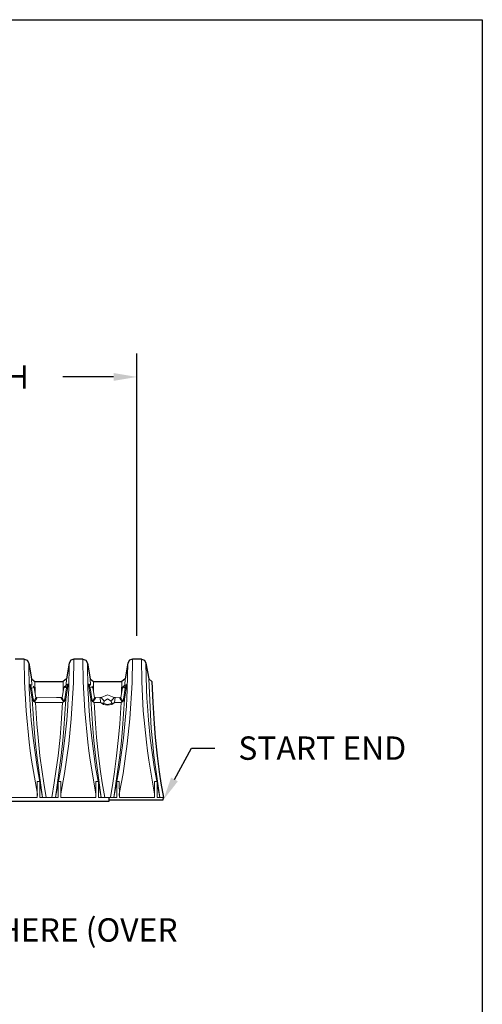
# Model space of a CAD drawing. Units: feet. Extents: x -0.7 to 6.9, y -0.3 to 10.2.
# Drawn here: x 5.4 to 6.9, y 7.1 to 10.2 of the extents above; entities that cross this region are included whole.
import ezdxf
from ezdxf import colors
from ezdxf.entities.mleader import LeaderData, LeaderLine
from ezdxf.math import Vec2, Vec3

# ---------------------------------------------------------------- set-up
doc = ezdxf.new("R2010")
doc.units = ezdxf.units.FT
doc.header["$MEASUREMENT"] = 0
doc.header["$PDMODE"] = 35
doc.header["$PDSIZE"] = 5
doc.layers.add('UGD - DETAIL 2', color=7, linetype='Continuous', lineweight=5)
doc.layers.add('UGD - DETAIL 5', color=7, linetype='Continuous', lineweight=25)
doc.layers.add('UGD - DETAIL TEXT', color=7, linetype='Continuous')
doc.styles.add('UGD_Standard', font='arial.ttf')
doc.dimstyles.new('UGD_Standard', dxfattribs={"dimtxt": 0.075, "dimasz": 0.075, "dimexe": 0.075, "dimexo": 0.075, "dimgap": 0.075, "dimtad": 0, "dimtih": 1, "dimtoh": 1, "dimlfac": -1, "dimzin": 0, "dimdsep": 46, "dimtxsty": 'UGD_Standard', "dimcen": 0.075, "dimclrd": 7, "dimclre": 7, "dimclrt": 7, "dimadec": 0, "dimazin": 0, "dimtfac": 1, "dimtofl": 0, "dimtmove": 0, "dimatfit": 1, "dimfxl": 1, "dimtfill": 1, "dimtolj": 1, "dimtzin": 0, "dimlwd": -1, "dimlwe": -1, "dimarcsym": 0})

# ---------------------------------------------------------------- blocks, each defined once
blk = doc.blocks.new('*D6')
at = {"layer": 'Defpoints', "color": 0, "transparency": 16777216}
for p in [(5.7676, 9.1045), (3.3245, 8.1993), (5.7676, 8.1995)]:
    blk.add_point(p, dxfattribs=at)
at = {"layer": 'UGD - DETAIL TEXT', "color": 7, "transparency": 16777216}
for p, q in [((3.3245, 8.2743), (3.3245, 9.1795)), ((5.7676, 8.2745), (5.7676, 9.1795)), ((3.3995, 9.1045), (3.5621, 9.1045)), ((5.6926, 9.1045), (5.53, 9.1045))]:
    blk.add_line(p, q, dxfattribs=at)
for points in [[(3.3995, 9.117), (3.3995, 9.092), (3.3245, 9.1045)], [(5.6926, 9.117), (5.6926, 9.092), (5.7676, 9.1045)]]:
    blk.add_solid(points, dxfattribs=at)
at = {"layer": 'UGD - DETAIL TEXT', "color": 7, "transparency": 16777216, "insert": (4.546, 9.1045), "char_height": 0.075, "attachment_point": 5, "style": 'UGD_Standard', "bg_fill": 3, "box_fill_scale": 1.25, "bg_fill_color": 256, "bg_fill_true_color": 13158600, "bg_fill_transparency": 5111881}
blk.add_mtext('\\A1;85.4" (2169 mm) INSTALLED LENGTH', dxfattribs=at)
blk = doc.blocks.new('sc310_chamber_RIGHT')
at = {"layer": 'UGD - DETAIL 2'}
for p, q in [((2.1685, 0.3831), (2.1671, 0.4556)), ((2.1819, 0.4431), (2.1838, 0.3595)), ((2.3118, 0.4433), (2.31, 0.3598)), ((2.3267, 0.4558), (2.3252, 0.3801)), ((2.3564, 0.3833), (2.355, 0.4558)), ((2.3699, 0.4433), (2.3717, 0.3598)), ((2.4998, 0.4431), (2.4979, 0.3595)), ((2.5146, 0.4556), (2.5131, 0.3799)), ((2.5443, 0.3831), (2.543, 0.4556)), ((2.5578, 0.4431), (2.5596, 0.3595)), ((2.1735, 0.29), (2.1685, 0.3831)), ((2.1906, 0.3929), (2.1917, 0.372)), ((2.2012, 0.3841), (2.202, 0.3486)), ((2.2926, 0.3843), (2.2918, 0.3488)), ((2.3032, 0.3932), (2.3021, 0.3722)), ((2.3252, 0.3801), (2.3183, 0.2649)), ((2.3614, 0.2902), (2.3564, 0.3833)), ((2.3785, 0.3932), (2.3796, 0.3722)), ((2.3891, 0.3843), (2.3899, 0.3488)), ((2.4805, 0.3841), (2.4797, 0.3486)), ((2.4911, 0.3929), (2.49, 0.372)), ((2.5131, 0.3799), (2.5062, 0.2647)), ((2.5493, 0.29), (2.5443, 0.3831)), ((2.5665, 0.3929), (2.5748, 0.2332)), ((2.1838, 0.3595), (2.1851, 0.3306)), ((2.1866, 0.375), (2.1857, 0.375)), ((2.1857, 0.375), (2.1929, 0.3275)), ((2.1917, 0.372), (2.1866, 0.375)), ((2.1906, 0.3631), (2.1878, 0.374)), ((2.1904, 0.363), (2.1993, 0.3647)), ((2.1964, 0.328), (2.1906, 0.3631)), ((2.1993, 0.3647), (2.1964, 0.3693)), ((2.1964, 0.3693), (2.1992, 0.3647)), ((2.1992, 0.3647), (2.2047, 0.3317)), ((2.2945, 0.3649), (2.2891, 0.332)), ((2.2945, 0.3649), (2.2974, 0.3696)), ((2.2974, 0.3696), (2.2945, 0.3649)), ((2.3034, 0.3633), (2.2945, 0.3649)), ((2.2974, 0.3283), (2.3032, 0.3633)), ((2.3026, 0.3725), (2.2983, 0.3699)), ((2.2983, 0.3699), (2.3035, 0.3637)), ((2.3081, 0.3753), (2.3009, 0.3277)), ((2.3021, 0.3722), (2.3071, 0.3753)), ((2.3032, 0.3633), (2.306, 0.3743)), ((2.3035, 0.3637), (2.3032, 0.3633)), ((2.3032, 0.3633), (2.3062, 0.3628)), ((2.3036, 0.3642), (2.3039, 0.365)), ((2.3064, 0.364), (2.3036, 0.3642)), ((2.3039, 0.365), (2.3066, 0.365)), ((2.3062, 0.3628), (2.3064, 0.364)), ((2.3071, 0.3753), (2.3081, 0.3753)), ((2.31, 0.3598), (2.3086, 0.3308)), ((2.3717, 0.3598), (2.3731, 0.3308)), ((2.3746, 0.3753), (2.3736, 0.3753)), ((2.3736, 0.3753), (2.3808, 0.3277)), ((2.3796, 0.3722), (2.3746, 0.3753)), ((2.3785, 0.3633), (2.3757, 0.3743)), ((2.3783, 0.3633), (2.3872, 0.3649)), ((2.3843, 0.3283), (2.3785, 0.3633)), ((2.3872, 0.3649), (2.3843, 0.3696)), ((2.3843, 0.3696), (2.3872, 0.3649)), ((2.3872, 0.3649), (2.3926, 0.332)), ((2.4825, 0.3647), (2.477, 0.3317)), ((2.4825, 0.3647), (2.4853, 0.3693)), ((2.4853, 0.3693), (2.4825, 0.3647)), ((2.4913, 0.363), (2.4825, 0.3647)), ((2.4853, 0.328), (2.4911, 0.3631)), ((2.4906, 0.3723), (2.4862, 0.3697)), ((2.4862, 0.3697), (2.4914, 0.3635)), ((2.4961, 0.375), (2.4889, 0.3275)), ((2.49, 0.372), (2.4951, 0.375)), ((2.4911, 0.3631), (2.4939, 0.374)), ((2.4914, 0.3635), (2.4911, 0.3631)), ((2.4911, 0.3631), (2.4942, 0.3626)), ((2.4915, 0.364), (2.4918, 0.3648)), ((2.4943, 0.3637), (2.4915, 0.364)), ((2.4918, 0.3648), (2.4945, 0.3648)), ((2.4942, 0.3626), (2.4943, 0.3637)), ((2.4951, 0.375), (2.4961, 0.375)), ((2.4979, 0.3595), (2.4966, 0.3306)), ((2.5596, 0.3595), (2.561, 0.3306)), ((2.1851, 0.3306), (2.1867, 0.3054)), ((2.1929, 0.3275), (2.1964, 0.328)), ((2.1961, 0.328), (2.1929, 0.3274)), ((2.1929, 0.3274), (2.198, 0.3197)), ((2.1929, 0.3274), (2.1989, 0.2332)), ((2.1999, 0.32), (2.1961, 0.328)), ((2.2048, 0.3329), (2.198, 0.3197)), ((2.198, 0.3197), (2.1999, 0.32)), ((2.198, 0.3197), (2.2036, 0.3168)), ((2.2036, 0.3172), (2.199, 0.3199)), ((2.1999, 0.32), (2.2082, 0.3292)), ((2.2082, 0.3292), (2.1999, 0.32)), ((2.2036, 0.3168), (2.2036, 0.3172)), ((2.2036, 0.3164), (2.2245, 0.3167)), ((2.2036, 0.3164), (2.2079, 0.2488)), ((2.2047, 0.3317), (2.206, 0.3299)), ((2.2707, 0.333), (2.2048, 0.3334)), ((2.2082, 0.3292), (2.2048, 0.3329)), ((2.206, 0.3299), (2.2082, 0.3292)), ((2.2245, 0.3167), (2.2902, 0.3166)), ((2.2707, 0.333), (2.2893, 0.3332)), ((2.2856, 0.3294), (2.289, 0.3331)), ((2.2878, 0.3301), (2.2856, 0.3294)), ((2.2939, 0.3202), (2.2856, 0.3294)), ((2.2856, 0.3294), (2.2939, 0.3202)), ((2.2902, 0.3166), (2.2859, 0.249)), ((2.2891, 0.332), (2.2878, 0.3301)), ((2.289, 0.3331), (2.2957, 0.32)), ((2.2902, 0.3175), (2.2948, 0.3201)), ((2.2957, 0.32), (2.2902, 0.3171)), ((2.2902, 0.3171), (2.2902, 0.3175)), ((2.2939, 0.3202), (2.2976, 0.3282)), ((2.2957, 0.32), (2.2939, 0.3202)), ((2.3009, 0.3276), (2.2949, 0.2335)), ((2.3009, 0.3276), (2.2957, 0.32)), ((2.3009, 0.3277), (2.2974, 0.3283)), ((2.2976, 0.3282), (2.3009, 0.3276)), ((2.3086, 0.3308), (2.3071, 0.3057)), ((2.3731, 0.3308), (2.3746, 0.3057)), ((2.3808, 0.3277), (2.3843, 0.3283)), ((2.3841, 0.3282), (2.3808, 0.3276)), ((2.3808, 0.3276), (2.386, 0.32)), ((2.3808, 0.3276), (2.3869, 0.2335)), ((2.3878, 0.3202), (2.3841, 0.3282)), ((2.3928, 0.3331), (2.386, 0.32)), ((2.386, 0.32), (2.3878, 0.3202)), ((2.386, 0.32), (2.3915, 0.3171)), ((2.3915, 0.3175), (2.3869, 0.3201)), ((2.3878, 0.3202), (2.3962, 0.3294)), ((2.3962, 0.3294), (2.3878, 0.3202)), ((2.3915, 0.3171), (2.3915, 0.3175)), ((2.3915, 0.3166), (2.4124, 0.317)), ((2.3915, 0.3166), (2.3958, 0.249)), ((2.3926, 0.332), (2.3939, 0.3301)), ((2.4137, 0.3333), (2.3928, 0.3336)), ((2.3962, 0.3294), (2.3928, 0.3331)), ((2.3939, 0.3301), (2.3962, 0.3294)), ((2.4124, 0.317), (2.411, 0.3333)), ((2.4221, 0.3099), (2.4122, 0.317)), ((2.4122, 0.317), (2.4221, 0.3099)), ((2.4224, 0.3132), (2.4124, 0.317)), ((2.4348, 0.3417), (2.4137, 0.3333)), ((2.4137, 0.3333), (2.4233, 0.3213)), ((2.4223, 0.3158), (2.4221, 0.3099)), ((2.4233, 0.3213), (2.4223, 0.3158)), ((2.4233, 0.3213), (2.4348, 0.3281)), ((2.4562, 0.3329), (2.4348, 0.3417)), ((2.4348, 0.3281), (2.4463, 0.3213)), ((2.4463, 0.3213), (2.4562, 0.3329)), ((2.4463, 0.3213), (2.4474, 0.3159)), ((2.4474, 0.3159), (2.4465, 0.3126)), ((2.4576, 0.317), (2.4472, 0.3132)), ((2.4485, 0.3102), (2.4576, 0.317)), ((2.4562, 0.3329), (2.4586, 0.3333)), ((2.4586, 0.3333), (2.4572, 0.317)), ((2.4572, 0.317), (2.4781, 0.3171)), ((2.4586, 0.3333), (2.4772, 0.3335)), ((2.4735, 0.3292), (2.4769, 0.3329)), ((2.4757, 0.3299), (2.4735, 0.3292)), ((2.4818, 0.32), (2.4735, 0.3292)), ((2.4735, 0.3292), (2.4818, 0.32)), ((2.4781, 0.3164), (2.4739, 0.2488)), ((2.477, 0.3317), (2.4757, 0.3299)), ((2.4769, 0.3329), (2.4837, 0.3197)), ((2.4781, 0.3172), (2.4828, 0.3199)), ((2.4837, 0.3197), (2.4781, 0.3168)), ((2.4781, 0.3168), (2.4781, 0.3172)), ((2.4818, 0.32), (2.4856, 0.328)), ((2.4837, 0.3197), (2.4818, 0.32)), ((2.4888, 0.3274), (2.4828, 0.2332)), ((2.4888, 0.3274), (2.4837, 0.3197)), ((2.4889, 0.3275), (2.4853, 0.328)), ((2.4856, 0.328), (2.4888, 0.3274)), ((2.4966, 0.3306), (2.4951, 0.3054)), ((2.561, 0.3306), (2.5625, 0.3054)), ((2.1832, 0.1891), (2.1735, 0.29)), ((2.1867, 0.3054), (2.1901, 0.2597)), ((2.3071, 0.3057), (2.3036, 0.2599)), ((2.3711, 0.1893), (2.3614, 0.2902)), ((2.3746, 0.3057), (2.3781, 0.2599)), ((2.4221, 0.3099), (2.4348, 0.3085)), ((2.4348, 0.3102), (2.4224, 0.3132)), ((2.4472, 0.3132), (2.4348, 0.3102)), ((2.4348, 0.3085), (2.4485, 0.3102)), ((2.4951, 0.3054), (2.4916, 0.2597)), ((2.559, 0.1891), (2.5493, 0.29)), ((2.5625, 0.3054), (2.566, 0.2597)), ((2.1901, 0.2597), (2.1958, 0.2027)), ((2.3036, 0.2599), (2.2979, 0.2029)), ((2.3183, 0.2649), (2.3101, 0.1845)), ((2.3781, 0.2599), (2.3838, 0.2029)), ((2.4916, 0.2597), (2.4859, 0.2027)), ((2.5062, 0.2647), (2.498, 0.1843)), ((2.566, 0.2597), (2.5717, 0.2027)), ((2.1989, 0.2332), (2.2024, 0.1944)), ((2.2079, 0.2488), (2.2116, 0.2046)), ((2.2859, 0.249), (2.2822, 0.2049)), ((2.2949, 0.2335), (2.2914, 0.1946)), ((2.3869, 0.2335), (2.3903, 0.1946)), ((2.3958, 0.249), (2.3995, 0.2049)), ((2.4739, 0.2488), (2.4701, 0.2046)), ((2.4828, 0.2332), (2.4793, 0.1944)), ((2.5748, 0.2332), (2.5783, 0.1944)), ((2.1958, 0.2027), (2.2084, 0.1101)), ((2.2024, 0.1944), (2.2075, 0.1467)), ((2.2116, 0.2046), (2.2179, 0.1455)), ((2.2822, 0.2049), (2.2759, 0.1457)), ((2.2979, 0.2029), (2.2854, 0.1103)), ((2.2914, 0.1946), (2.2862, 0.1469)), ((2.3838, 0.2029), (2.3964, 0.1103)), ((2.3903, 0.1946), (2.3955, 0.1469)), ((2.3995, 0.2049), (2.4058, 0.1457)), ((2.4701, 0.2046), (2.4638, 0.1455)), ((2.4859, 0.2027), (2.4733, 0.1101)), ((2.4793, 0.1944), (2.4742, 0.1467)), ((2.5717, 0.2027), (2.5843, 0.1101)), ((2.5783, 0.1944), (2.5834, 0.1467)), ((2.1865, 0.1621), (2.1832, 0.1891)), ((2.1907, 0.132), (2.1865, 0.1621)), ((2.3101, 0.1845), (2.2964, 0.0895)), ((2.3745, 0.1623), (2.3711, 0.1893)), ((2.3786, 0.1322), (2.3745, 0.1623)), ((2.498, 0.1843), (2.4844, 0.0893)), ((2.5624, 0.1621), (2.559, 0.1891)), ((2.5666, 0.132), (2.5624, 0.1621)), ((2.2095, 0.0234), (2.1907, 0.132)), ((2.2075, 0.1467), (2.2265, 0.012)), ((2.2179, 0.1455), (2.2245, 0.0949)), ((2.2862, 0.1469), (2.2673, 0.0122)), ((2.2759, 0.1457), (2.2693, 0.0952)), ((2.3974, 0.0236), (2.3786, 0.1322)), ((2.3955, 0.1469), (2.4144, 0.0122)), ((2.4058, 0.1457), (2.4124, 0.0952)), ((2.4742, 0.1467), (2.4552, 0.012)), ((2.4638, 0.1455), (2.4572, 0.0949)), ((2.5854, 0.0234), (2.5666, 0.132)), ((2.5834, 0.1467), (2.6024, 0.012)), ((2.2084, 0.1101), (2.2265, 0.012)), ((2.2245, 0.0949), (2.2299, 0.0586)), ((2.2693, 0.0952), (2.2639, 0.0589)), ((2.2854, 0.1103), (2.2673, 0.0122)), ((2.3964, 0.1103), (2.4144, 0.0122)), ((2.4124, 0.0952), (2.4178, 0.0589)), ((2.4572, 0.0949), (2.4518, 0.0586)), ((2.4733, 0.1101), (2.4552, 0.012)), ((2.5843, 0.1101), (2.6024, 0.012)), ((2.2094, 0.0632), (2.2093, 0.0143)), ((2.2178, 0.0632), (2.2094, 0.0632)), ((2.2178, 0.0118), (2.2178, 0.0632)), ((2.276, 0.012), (2.276, 0.0635)), ((2.276, 0.0635), (2.2844, 0.0635)), ((2.2964, 0.0895), (2.2843, 0.0236)), ((2.2844, 0.0635), (2.2845, 0.0145)), ((2.3974, 0.0635), (2.3972, 0.0145)), ((2.4057, 0.0635), (2.3974, 0.0635)), ((2.4057, 0.012), (2.4057, 0.0635)), ((2.464, 0.0118), (2.464, 0.0632)), ((2.464, 0.0632), (2.4723, 0.0632)), ((2.4844, 0.0893), (2.4722, 0.0234)), ((2.4723, 0.0632), (2.4724, 0.0143)), ((2.5853, 0.0632), (2.5851, 0.0143)), ((2.5936, 0.0632), (2.5853, 0.0632)), ((2.5936, 0.0118), (2.5936, 0.0632)), ((2.2299, 0.0586), (2.2377, 0.012)), ((2.2639, 0.0589), (2.2561, 0.0122)), ((2.4178, 0.0589), (2.4257, 0.0122)), ((2.4518, 0.0586), (2.444, 0.012)), ((2.0966, 0.012), (2.2092, 0.012)), ((2.2092, 0.012), (2.2095, 0.0234)), ((2.2265, 0.012), (2.2178, 0.0118)), ((2.2377, 0.012), (2.2272, 0.012)), ((2.2377, 0.0122), (2.2561, 0.0122)), ((2.2377, 0.012), (2.2561, 0.012)), ((2.2561, 0.0122), (2.2666, 0.0122)), ((2.2673, 0.0122), (2.276, 0.012)), ((2.2843, 0.0236), (2.2845, 0.0122)), ((2.2845, 0.0122), (2.3971, 0.0122)), ((2.3971, 0.0122), (2.3974, 0.0236)), ((2.4144, 0.0122), (2.4057, 0.012)), ((2.4257, 0.0122), (2.4151, 0.0122)), ((2.4257, 0.0122), (2.444, 0.0122)), ((2.4257, 0.012), (2.444, 0.012)), ((2.444, 0.012), (2.4545, 0.012)), ((2.4552, 0.012), (2.464, 0.0118)), ((2.4722, 0.0234), (2.4724, 0.012)), ((2.4724, 0.012), (2.5851, 0.012)), ((2.5851, 0.012), (2.5854, 0.0234)), ((2.6024, 0.012), (2.5936, 0.0118)), ((2.6136, 0.012), (2.6031, 0.012))]:
    blk.add_line(p, q, dxfattribs=at)
at = {"layer": 'UGD - DETAIL 5'}
for p, q in [((2.1671, 0.4556), (2.1387, 0.4556)), ((2.1671, 0.4556), (2.1768, 0.4521)), ((2.1768, 0.4521), (2.1819, 0.4431)), ((2.1819, 0.4431), (2.1906, 0.3929)), ((2.3118, 0.4433), (2.3032, 0.3932)), ((2.317, 0.4523), (2.3118, 0.4433)), ((2.3267, 0.4558), (2.317, 0.4523)), ((2.355, 0.4558), (2.3267, 0.4558)), ((2.3267, 0.4558), (2.3267, 0.4558)), ((2.355, 0.4558), (2.3648, 0.4523)), ((2.3648, 0.4523), (2.3699, 0.4433)), ((2.3699, 0.4433), (2.3785, 0.3932)), ((2.4998, 0.4431), (2.4911, 0.3929)), ((2.5049, 0.4521), (2.4998, 0.4431)), ((2.5146, 0.4556), (2.5049, 0.4521)), ((2.543, 0.4556), (2.5146, 0.4556)), ((2.5146, 0.4556), (2.5146, 0.4556)), ((2.543, 0.4556), (2.5527, 0.4521)), ((2.5527, 0.4521), (2.5578, 0.4431)), ((2.5578, 0.4431), (2.5665, 0.3929)), ((2.1906, 0.3929), (2.2012, 0.3841)), ((2.2012, 0.3841), (2.2926, 0.3843)), ((2.3032, 0.3932), (2.2926, 0.3843)), ((2.3785, 0.3932), (2.3891, 0.3843)), ((2.3891, 0.3843), (2.4805, 0.3841)), ((2.4911, 0.3929), (2.4805, 0.3841)), ((2.5665, 0.3929), (2.577, 0.3841)), ((2.577, 0.3841), (2.5795, 0.3164)), ((2.5795, 0.3164), (2.5837, 0.2488)), ((2.5837, 0.2488), (2.5875, 0.2046)), ((2.5875, 0.2046), (2.5938, 0.1455)), ((2.5938, 0.1455), (2.6003, 0.0949)), ((2.6003, 0.0949), (2.6057, 0.0586)), ((2.6057, 0.0586), (2.6136, 0.012)), ((0, 0), (2.4401, 0)), ((2.4401, 0), (2.4398, 0.0118)), ((2.4419, 0.0043), (2.6133, 0.0043)), ((2.6133, 0.0043), (2.6136, 0.012))]:
    blk.add_line(p, q, dxfattribs=at)
blk = doc.blocks.new('detail_TECHSPEC310')
at = {"layer": 'Defpoints'}
blk.add_lwpolyline([(-7.625, 0), (0, 0), (0, -10.5), (-7.625, -10.5)], close=True, dxfattribs=at)
ml = blk.add_multileader_mtext('Standard')
ml.set_content('START END', color=256, style='UGD_Standard')
ml.set_leader_properties(color=256, linetype='ByLayer', lineweight=-1)
ml.build(insert=Vec2(0, 0))
ml.multileader.update_dxf_attribs({"dogleg_length": 0.075, "arrow_head_size": 0.075})
ctx = ml.context
ctx.base_point, ctx.char_height, ctx.arrow_head_size, ctx.landing_gap_size, ctx.plane_origin = Vec3(-0.8573, -2.3362), 0.075, 0.075, 0.075, Vec3(-1.0229, -2.5018)
notes = []
notes.append((ctx, [(0, (1, 1, 0), (-0.9323, -2.3362), (1, 0), 0.075, [(0, [(-1.0229, -2.5018)], 0, [])])]))
ctx.mtext.insert, ctx.mtext.flow_direction = Vec3(-0.7823, -2.2981), 5
for ctx, leaders in notes:
    for number, flags, end, landing, length, lines in leaders:
        leader = LeaderData()
        leader.index, (leader.has_last_leader_line, leader.has_dogleg_vector, leader.attachment_direction) = number, flags
        leader.last_leader_point, leader.dogleg_vector, leader.dogleg_length = Vec3(end), Vec3(landing), length
        for number, points, colour, breaks in lines:
            line = LeaderLine()
            line.index, line.vertices, line.color, line.breaks = number, Vec3.list(points), colors.encode_raw_color(colour), breaks
            leader.lines.append(line)
        ctx.leaders.append(leader)
at = {"layer": 'UGD - DETAIL TEXT'}
dim = blk.add_linear_dim(base=(-1.1074, -1.1455), p1=(-3.5505, -2.0507), p2=(-1.1074, -2.0505), text='85.4" (2169 mm) INSTALLED LENGTH', dimstyle='UGD_Standard', dxfattribs=at)
dim.commit()
dim.dimension.update_dxf_attribs({"geometry": '*D6', "text_midpoint": (-2.329, -1.1455), "insert": (-6.875, -10.25)})
blk.add_blockref('sc310_chamber_RIGHT', (-3.6362, -2.5061))
ml = blk.add_multileader_mtext('Standard')
ml.set_content('OVERLAP NEXT CHAMBER HERE (OVER SMALL CORRUGATION)', color=256, style='UGD_Standard')
ml.set_leader_properties(color=256, linetype='ByLayer', lineweight=-1)
ml.build(insert=Vec2(0, 0))
ml.multileader.update_dxf_attribs({"dogleg_length": 0.075, "arrow_head_size": 0.075})
ctx = ml.context
ctx.base_point, ctx.char_height, ctx.arrow_head_size, ctx.landing_gap_size, ctx.plane_origin = Vec3(-2.8724, -2.9297), 0.075, 0.075, 0.075, Vec3(-3.5505, -2.0507)
notes = []
notes.append((ctx, [(0, (1, 1, 0), (-2.9474, -2.9297), (1, 0), 0.075, [(0, [(-3.5505, -2.0507)], 0, [])])]))
ctx.mtext.insert, ctx.mtext.width, ctx.mtext.flow_direction = Vec3(-2.7974, -2.8811), 1.99348, 5
for ctx, leaders in notes:
    for number, flags, end, landing, length, lines in leaders:
        leader = LeaderData()
        leader.index, (leader.has_last_leader_line, leader.has_dogleg_vector, leader.attachment_direction) = number, flags
        leader.last_leader_point, leader.dogleg_vector, leader.dogleg_length = Vec3(end), Vec3(landing), length
        for number, points, colour, breaks in lines:
            line = LeaderLine()
            line.index, line.vertices, line.color, line.breaks = number, Vec3.list(points), colors.encode_raw_color(colour), breaks
            leader.lines.append(line)
        ctx.leaders.append(leader)

msp = doc.modelspace()

# ---------------------------------------------------------------- linework, layer by layer
at = {"layer": 'Defpoints'}
msp.add_lwpolyline([(-0.75, 10.25), (6.875, 10.25), (6.875, -0.25), (-0.75, -0.25)], close=True, dxfattribs=at)

# ---------------------------------------------------------------- next in the draw order: block references
msp.add_blockref('detail_TECHSPEC310', (6.875, 10.25))

doc.saveas('drawing.dxf')
